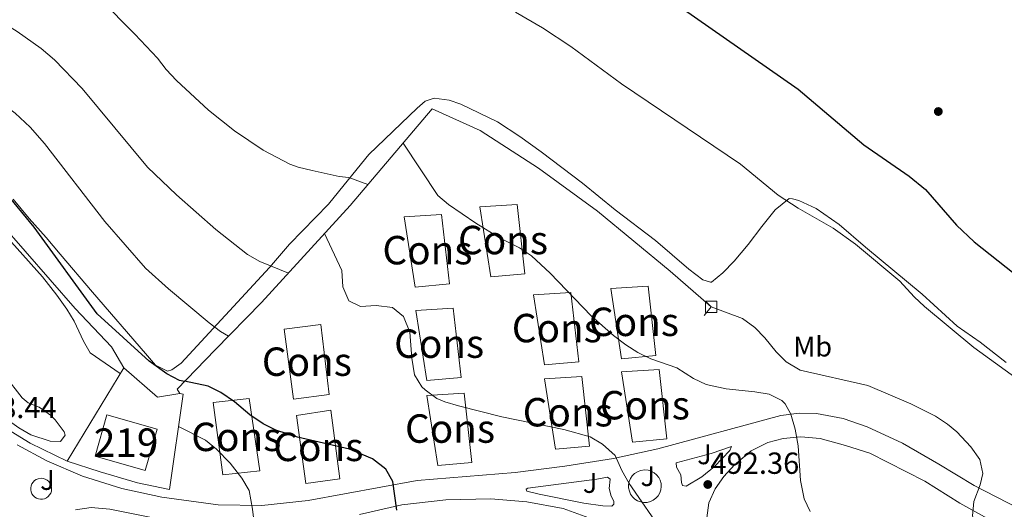
# Model space of a CAD drawing. Extents: x 614178 to 621078, y 738839 to 743582.
# Drawn here: x 616621 to 616967, y 742443 to 742615 of the extents above; entities that cross this region are included whole.
import ezdxf
from ezdxf.enums import TextEntityAlignment as Align

# ---------------------------------------------------------------- set-up
doc = ezdxf.new("R2010")
doc.units = 0
doc.header["$MEASUREMENT"] = 0
doc.linetypes.add('DGN Style 2', pattern=[79.06753, 47.440518, -31.627012])
doc.linetypes.add('DGN Style 3', pattern=[110.69454200000001, 79.06753, -31.627012])
for name, color, linetype in [('Nivel 15', 7, 'Continuous'), ('Nivel 16', 7, 'Continuous'), ('Nivel 17', 7, 'Continuous'), ('Nivel 18', 7, 'Continuous'), ('Nivel 20', 7, 'Continuous'), ('Nivel 21', 7, 'Continuous'), ('Nivel 26', 7, 'Continuous'), ('Nivel 36', 7, 'Continuous'), ('Nivel 37', 7, 'Continuous'), ('Nivel 4', 7, 'Continuous'), ('Nivel 41', 7, 'Continuous'), ('Nivel 48', 7, 'Continuous'), ('Nivel 5', 7, 'Continuous'), ('Nivel 52', 7, 'Continuous'), ('Nivel 53', 7, 'Continuous'), ('Nivel 62', 7, 'Continuous'), ('Nivel 7', 7, 'Continuous')]:
    doc.layers.add(name, color=color, linetype=linetype)
doc.styles.add('Style-arial', font='arial.shx', dxfattribs={"bigfont": 'arialbig.shx'})
doc.styles.add('Style-arialn', font='arialn.shx', dxfattribs={"bigfont": 'arialnbig.shx'})

# ---------------------------------------------------------------- blocks, each defined once
blk = doc.blocks.new('5PATER')
at = {"layer": 'Nivel 7', "linetype": 'Continuous', "lineweight": 0}
h = blk.add_hatch(color=53, dxfattribs=at)
edge = h.paths.add_edge_path()
edge.add_ellipse((0, 0), major_axis=(-1.095731442945027, -1.110710700472634), ratio=0.9994222409660316, start_angle=0, end_angle=360)
blk = doc.blocks.new('5PERFI_1')
at = {"layer": 'Nivel 17', "linetype": 'Continuous', "lineweight": 0}
h = blk.add_hatch(color=7, dxfattribs=at)
edge = h.paths.add_edge_path()
edge.add_arc((0, 0), 1.559999998246487, 315.0000000018422, 675.0000000018422)
blk = doc.blocks.new('5PERFI')
at = {"layer": 'Nivel 17', "color": 7, "linetype": 'Continuous', "lineweight": 0}
blk.add_blockref('5PERFI_1', (0, 0), dxfattribs=at)

msp = doc.modelspace()

# ---------------------------------------------------------------- linework, layer by layer
at = {"layer": 'Nivel 15', "color": 1, "linetype": 'Continuous', "lineweight": 13}
msp.add_polyline3d([(616651.6810000001, 742476.0009999999, 512.04), (616669.321, 742470.9610000001, 512.12), (616665.142, 742456.337, 512.12), (616647.5020000001, 742461.3759999999, 512.12), (616651.6810000001, 742476.0009999999, 512.04)], dxfattribs=at)
at = {"layer": 'Nivel 16', "color": 1, "linetype": 'Continuous', "lineweight": 13, "extrusion": (0.01636191900820138, 0.02712720576007634, 0.9994980751927538), "elevation": 30738.3749802263, "flags": 128}
msp.add_lwpolyline([(-144559.6521574958, -953753.745202804), (-144559.6521574958, -953792.2557779751)], dxfattribs=at)
at = {"layer": 'Nivel 16', "color": 1, "linetype": 'Continuous', "lineweight": 13, "extrusion": (0.006786771176058157, 0.06340829856576155, 0.997964592262671), "elevation": 51771.45143314183, "flags": 128}
msp.add_lwpolyline([(-534135.63822117, -802234.906189533), (-534148.5575713476, -802225.811070458), (-534156.2480807514, -802228.0064440279)], dxfattribs=at)
at = {"layer": 'Nivel 16', "color": 1, "linetype": 'Continuous', "lineweight": 13, "extrusion": (0.1213635726966334, -0.01261132941651925, 0.9925280034299573), "elevation": 65982.28567298163, "flags": 128}
msp.add_lwpolyline([(802244.9921133355, -532561.982755813), (802244.8691586538, -532563.1301363716), (802210.9529956467, -532561.8188443044)], dxfattribs=at)
at = {"layer": 'Nivel 16', "color": 1, "linetype": 'Continuous', "lineweight": 13}
msp.add_polyline3d([(616677.321, 742483.521, 503.25), (616676.321, 742485.041, 503.27), (616689.7209999999, 742498.801, 499.95), (616706.0009999999, 742515.4410000001, 498.23), (616737.2010000001, 742549.601, 492.71), (616766.121, 742583.6810000001, 490.05), (616783.041, 742576.081, 490.39), (616803.521, 742562.801, 490.31), (616824.2409999999, 742547.601, 490.49), (616849.841, 742526.561, 490.35), (616864.2409999999, 742514.0009999999, 488.53), (616861.7609999999, 742510.9610000001, 488.37)], dxfattribs=at)
at = {"layer": 'Nivel 18', "color": 1, "linetype": 'DGN Style 3', "lineweight": 13}
for points in [[(616786.6910000001, 742524.4990000001, 491.316), (616782.852, 742549.1799999999, 489.215), (616796.0149999999, 742550.003, 488.07), (616798.757, 742525.5959999999, 490.458), (616786.6910000001, 742524.4990000001, 491.316)], [(616760.0900000001, 742520.9340000001, 493.728), (616756.2509999999, 742545.615, 489.989), (616769.4140000001, 742546.4380000001, 490.493), (616772.156, 742522.031, 492.691), (616760.0900000001, 742520.9340000001, 493.728)], [(616832.7620000001, 742495.7039999999, 490.717), (616828.923, 742520.385, 488.228), (616842.0860000001, 742521.2080000001, 486.758), (616844.828, 742496.801, 489.655), (616832.7620000001, 742495.7039999999, 490.717)], [(616805.6130000001, 742493.51, 492.518), (616801.774, 742518.1910000001, 490.815), (616814.9369999999, 742519.014, 489.919), (616817.679, 742494.6070000001, 492.036), (616805.6130000001, 742493.51, 492.518)], [(616764.203, 742488.0249999999, 494.582), (616760.3640000001, 742512.706, 494.422), (616773.527, 742513.5290000001, 493.019), (616776.2690000001, 742489.122, 493.971), (616764.203, 742488.0249999999, 494.582)], [(616729.882, 742483.158, 498.338), (616717.308, 742481.4439999999, 498.803), (616714.017, 742506.125, 495.473), (616726.906, 742507.771, 495.785), (616729.882, 742483.158, 498.338)], [(616836.602, 742466.361, 493.992), (616832.763, 742491.0419999999, 491.293), (616845.926, 742491.865, 490.362), (616848.6680000001, 742467.4580000001, 492.636), (616836.602, 742466.361, 493.992)], [(616809.452, 742463.892, 495.992), (616805.6130000001, 742488.5730000001, 493.045), (616818.7760000001, 742489.396, 492.507), (616821.5179999999, 742464.9890000001, 495.352), (616809.452, 742463.892, 495.992)], [(616692.423, 742454.8500000001, 505.659), (616689.0619999999, 742480.3470000001, 501.233), (616701.676, 742481.7180000001, 498.768), (616705.5160000001, 742456.2139999999, 503.332), (616692.423, 742454.8500000001, 505.659)], [(616768.0419999999, 742458.1340000001, 497.729), (616764.203, 742482.815, 495.202), (616777.3659999999, 742483.638, 494.471), (616780.108, 742459.2309999999, 497.407), (616768.0419999999, 742458.1340000001, 497.729)], [(616733.5970000001, 742453.45, 501.418), (616721.696, 742451.8260000001, 501.902), (616718.405, 742475.685, 499.307), (616730.4709999999, 742477.605, 498.857), (616733.5970000001, 742453.45, 501.418)]]:
    msp.add_polyline3d(points, dxfattribs=at)
at = {"layer": 'Nivel 20', "color": 7, "linetype": 'DGN Style 2', "lineweight": 0}
for points in [[(616589.801, 742565.9210000001, 503.741), (616614.041, 742543.6810000001, 504.103), (616640.521, 742513.361, 503.361), (616653.2409999999, 742499.9210000001, 502.577), (616657.561, 742492.561, 503.825)], [(616637.6810000001, 742459.601, 509.761), (616624.6810000001, 742466.0009999999, 509.865), (616610.4010000001, 742474.6410000001, 509.511), (616593.0009999999, 742487.601, 509.073), (616574.4809999999, 742504.801, 508.02), (616556.7, 742519.9110000001, 506.336)], [(616673.6410000001, 742449.6810000001, 507.538), (616662.361, 742452.081, 507.911), (616649.281, 742455.9210000001, 508.399), (616637.6810000001, 742459.601, 509.761)]]:
    msp.add_polyline3d(points, dxfattribs=at)
at = {"layer": 'Nivel 21', "color": 7, "linetype": 'Continuous', "lineweight": 13}
for points in [[(616972.4809999999, 742443.041, 483.506), (616956.801, 742451.121, 485.106), (616944.4010000001, 742458.561, 486.106), (616931.561, 742466.0009999999, 486.241), (616919.2010000001, 742471.7609999999, 486.989), (616910.7609999999, 742474.6410000001, 487.419), (616901.321, 742476.4809999999, 488.483), (616895.281, 742476.561, 489.482), (616888.801, 742475.7609999999, 490.178), (616845.561, 742464.0009999999, 493.231), (616829.881, 742460.6410000001, 495.129), (616812.7609999999, 742457.841, 496.589), (616795.321, 742455.6810000001, 497.52), (616760.801, 742452.881, 498.941), (616722.521, 742445.841, 502.608), (616706.121, 742444.0009999999, 504.682), (616690.841, 742444.321, 506.854), (616670.9210000001, 742446.9610000001, 507.974), (616656.881, 742450.0009999999, 508.443), (616643.081, 742454.4010000001, 509.172), (616630.561, 742459.7609999999, 509.685), (616620.041, 742465.361, 509.577)], [(616862.361, 742426.4010000001, 494.393), (616862.121, 742432.4010000001, 493.936), (616862.521, 742438.0009999999, 493.464), (616863.4410000001, 742445.041, 492.84), (616865.6810000001, 742449.9210000001, 492.269), (616868.7209999999, 742454.2409999999, 491.933), (616872.4809999999, 742458.4010000001, 491.598), (616878.321, 742463.281, 491.112), (616884.2409999999, 742466.2409999999, 490.664), (616889.601, 742467.601, 490.287), (616895.881, 742468.2409999999, 489.727), (616902.6410000001, 742467.6810000001, 489.03), (616911.561, 742465.2010000001, 488.047), (616920.081, 742462.4809999999, 487.156), (616939.4410000001, 742452.6410000001, 486.825), (616951.7209999999, 742444.881, 485.512), (616961.561, 742439.521, 484.617), (616984.561, 742429.121, 483.45)], [(616852.0009999999, 742459.041, 492.937), (616864.2409999999, 742462.4010000001, 491.605), (616871.4010000001, 742464.801, 491.337), (616870.841, 742463.4410000001, 491.437), (616865.4010000001, 742457.7609999999, 491.9), (616861.0009999999, 742454.081, 492.374), (616855.521, 742450.881, 493.124), (616854.2409999999, 742451.121, 493.232), (616853.801, 742452.1610000001, 493.212), (616853.6410000001, 742454.881, 493.087), (616852.121, 742457.521, 493.043), (616852.0009999999, 742459.041, 492.937)], [(616828.7209999999, 742453.281, 495.667), (616828.4010000001, 742450.081, 495.966), (616829.121, 742447.281, 496.071), (616830.041, 742445.521, 496.148), (616830.041, 742444.4809999999, 496.248), (616829.281, 742443.841, 496.387), (616826.2010000001, 742443.9210000001, 496.683), (616819.521, 742444.881, 497.322), (616803.801, 742448.0009999999, 498.189), (616799.4410000001, 742449.121, 498.289), (616799.1610000001, 742449.7609999999, 498.218), (616799.7609999999, 742450.1610000001, 498.146), (616824.041, 742453.281, 496.236), (616827.801, 742454.0009999999, 495.738), (616828.7209999999, 742453.281, 495.667)], [(616840.962, 742456.605, 494.224), (616842.105, 742456.4909999999, 494.122), (616843.203, 742456.1510000001, 494.032), (616844.212, 742455.6000000001, 493.96), (616845.0900000001, 742454.8589999999, 493.908), (616845.804, 742453.9580000001, 493.882), (616846.325, 742452.9340000001, 493.888), (616846.632, 742451.8260000001, 493.919), (616846.713, 742450.6799999999, 493.985), (616846.564, 742449.54, 494.076), (616846.1910000001, 742448.453, 494.184), (616845.6100000001, 742447.4610000001, 494.307), (616844.844, 742446.605, 494.438), (616843.922, 742445.9180000001, 494.572), (616842.8829999999, 742445.4280000001, 494.705), (616841.7660000001, 742445.1540000001, 494.831), (616840.618, 742445.108, 494.944), (616839.483, 742445.291, 495.052), (616838.408, 742445.696, 495.147), (616837.4340000001, 742446.3060000001, 495.213), (616836.601, 742447.098, 495.247), (616835.942, 742448.0390000001, 495.247), (616835.483, 742449.0930000001, 495.214), (616835.243, 742450.217, 495.15), (616835.2309999999, 742451.3659999999, 495.055), (616835.4469999999, 742452.4950000001, 494.957), (616835.8840000001, 742453.558, 494.857), (616836.523, 742454.513, 494.744), (616837.3400000001, 742455.3219999999, 494.621), (616838.301, 742455.953, 494.501), (616839.368, 742456.3800000001, 494.383), (616840.962, 742456.605, 494.224)], [(616628.514, 742453.631, 509.398), (616629.2479999999, 742453.558, 509.404), (616629.953, 742453.3389999999, 509.396), (616630.601, 742452.9850000001, 509.389), (616631.166, 742452.51, 509.379), (616631.6240000001, 742451.9310000001, 509.364), (616631.959, 742451.273, 509.344), (616632.156, 742450.5619999999, 509.319), (616632.2080000001, 742449.825, 509.291), (616632.112, 742449.0930000001, 509.26), (616631.8729999999, 742448.395, 509.229), (616631.5, 742447.7579999999, 509.24), (616631.007, 742447.2080000001, 509.246), (616630.415, 742446.7660000001, 509.247), (616629.7479999999, 742446.452, 509.241), (616629.03, 742446.2760000001, 509.234), (616628.2930000001, 742446.246, 509.217), (616627.564, 742446.3640000001, 509.185), (616626.8729999999, 742446.6240000001, 509.175), (616626.247, 742447.0160000001, 509.161), (616625.712, 742447.524, 509.146), (616625.2890000001, 742448.129, 509.129), (616624.994, 742448.8060000001, 509.111), (616624.8400000001, 742449.5279999999, 509.093), (616624.8319999999, 742450.2660000001, 509.076), (616624.9720000001, 742450.9909999999, 509.085), (616625.2520000001, 742451.6740000001, 509.151), (616625.663, 742452.288, 509.222), (616626.1869999999, 742452.807, 509.297), (616626.804, 742453.212, 509.351), (616627.49, 742453.487, 509.378), (616628.514, 742453.631, 509.398)], [(616640.561, 742442.4809999999, 509.635), (616646.121, 742443.361, 509.614), (616652.7209999999, 742442.801, 509.443), (616675.0009999999, 742438.321, 508.863)], [(616740.561, 742440.881, 503.205), (616755.4010000001, 742444.321, 499.846), (616770.9210000001, 742446.081, 499.293), (616786.801, 742446.4010000001, 499.02), (616799.361, 742445.361, 498.755), (616812.2409999999, 742442.9610000001, 498.23), (616825.121, 742438.321, 497.342)]]:
    msp.add_polyline3d(points, dxfattribs=at)
at = {"layer": 'Nivel 36', "color": 92, "linetype": 'Continuous', "lineweight": 0}
msp.add_polyline3d([(616968.121, 742494.321, 479.14), (616958.881, 742501.521, 479.12), (616950.841, 742507.2010000001, 479.02), (616938.521, 742518.4809999999, 478.24), (616918.601, 742534.9610000001, 478.08), (616909.281, 742542.9610000001, 478.38), (616901.2409999999, 742548.6410000001, 478.54), (616895.121, 742551.4410000001, 478.72), (616892.9210000001, 742552.0009999999, 478.76), (616891.7209999999, 742552.081, 479.08), (616886.841, 742548.081, 479.46), (616882.121, 742542.2409999999, 480.04), (616877.2409999999, 742535.9210000001, 481.18), (616872.361, 742530.081, 481.72), (616868.361, 742525.9210000001, 482.76), (616864.4010000001, 742522.6410000001, 482.96), (616864.041, 742522.6410000001, 482.96), (616861.361, 742523.4410000001, 483.22), (616856.361, 742527.2010000001, 483.54), (616844.7209999999, 742537.361, 483.68), (616830.4809999999, 742548.081, 483.74), (616819.041, 742557.4410000001, 483.86), (616804.4010000001, 742568.4809999999, 484.16), (616797.0009999999, 742573.9210000001, 483.86), (616789.121, 742579.121, 483.64), (616776.2409999999, 742585.361, 483.48), (616772.041, 742586.7209999999, 483.32), (616766.7609999999, 742587.361, 483.22), (616763.6410000001, 742586.321, 483.46), (616760.881, 742583.9210000001, 483.64), (616743.7609999999, 742567.601, 484.4), (616736.6410000001, 742558.801, 484.34), (616729.601, 742550.081, 485.94), (616715.9210000001, 742536.081, 488.46), (616708.841, 742527.841, 490.3), (616677.801, 742494.1610000001, 499.18), (616674.4410000001, 742491.7609999999, 499.88), (616672.9210000001, 742491.361, 500.4), (616668.801, 742493.4410000001, 500.64), (616665.2010000001, 742497.601, 500.22), (616646.601, 742519.121, 499.72), (616635.2010000001, 742532.561, 499.98), (616630.2409999999, 742538.321, 499.6), (616624.2409999999, 742545.121, 499.92), (616618.7209999999, 742551.9210000001, 500.04)], dxfattribs=at)
at = {"layer": 'Nivel 4', "color": 30, "linetype": 'Continuous', "lineweight": 30, "flags": 128}
for points, elevation in [([(616853.4010000001, 742619.601), (616894.841, 742590.6410000001), (616918.041, 742571.041), (616933.997, 742559.9890000001), (616939.6710000001, 742555.2890000001), (616950.561, 742542.7209999999), (616956.801, 742536.801), (616970.841, 742525.6810000001)], 475), ([(616678.9310000001, 742487.7220000001), (616677.2010000001, 742488.081), (616672.787, 742490.4199999999), (616666.521, 742494.881), (616648.247, 742511.538), (616626.0009999999, 742542.0009999999), (616617.4010000001, 742552.561)], 500), ([(616753.6410000001, 742442.4010000001), (616752.2409999999, 742452.4809999999), (616749.8289999999, 742456.845), (616745.0959999999, 742460.4739999999), (616737.0009999999, 742463.841), (616718.746, 742468.155), (616711.121, 742470.561), (616706.675, 742472.8459999999), (616701.905, 742475.9539999999), (616696.561, 742480.561), (616691.7609999999, 742483.841), (616687.2409999999, 742486.0009999999), (616678.9950000001, 742487.7860000001)], 500.0000000000001)]:
    msp.add_lwpolyline(points, dxfattribs=dict(at, elevation=elevation))
at = {"layer": 'Nivel 5', "color": 30, "linetype": 'Continuous', "lineweight": 0, "flags": 128}
for points, elevation in [([(616594.4410000001, 742626.881), (616620.081, 742610.881), (616628.561, 742604.842), (616633.163, 742600.8670000001), (616642.9610000001, 742590.801), (616665.8940000001, 742563.1529999999), (616676.152, 742553.406), (616689.9210000001, 742541.2010000001), (616701.081, 742532.4010000001), (616705.449, 742529.9580000001), (616715.534, 742525.879)], 490), ([(616649.2409999999, 742622.321), (616661.4240000001, 742609.952), (616669.4410000001, 742601.521), (616672.456, 742597.531), (616676.152, 742593.6810000001), (616687.449, 742583.148), (616696.5120000001, 742575.8970000001), (616706.6680000001, 742569.155), (616715.994, 742564.2039999999), (616719.0009999999, 742563.121), (616723.862, 742561.949), (616733.361, 742559.841), (616736.801, 742559.521), (616743.483, 742557.004)], 485), ([(616561.081, 742616.9610000001), (616565.078, 742613.9310000001), (616582.7609999999, 742605.2010000001), (616597.2010000001, 742597.281), (616606.9610000001, 742591.4410000001), (616619.4040000001, 742582.183), (616624.5900000001, 742577.158), (616629.7220000001, 742571.493), (616650.9610000001, 742544.0009999999), (616665.2010000001, 742527.601), (616673.3630000001, 742520.3060000001), (616687.6410000001, 742508.321), (616691.6159999999, 742505.287), (616694.433, 742503.618)], 495), ([(616795.4010000001, 742617.6810000001), (616804.8929999999, 742612.155), (616814.881, 742605.601), (616832.7209999999, 742592.4809999999), (616874.6140000001, 742564.169), (616887.881, 742553.281), (616894.9210000001, 742548.7209999999), (616907.1470000001, 742541.635), (616915.0660000001, 742536.068), (616930.6410000001, 742522.9610000001), (616935.7209999999, 742517.521), (616939.4010000001, 742514.1340000001), (616956.7209999999, 742499.6810000001), (616975.3090000001, 742486.159)], 480), ([(616755.896, 742571.631), (616768.081, 742553.2010000001), (616771.841, 742549.946), (616781.521, 742543.4410000001), (616789.801, 742538.2409999999), (616796.881, 742534.7209999999), (616801.0430000001, 742531.9480000001), (616807.6810000001, 742525.841), (616822.0719999999, 742510.8), (616829.875, 742503.8640000001), (616834.2409999999, 742500.561), (616838.4480000001, 742497.8589999999), (616842.99, 742495.6669999999), (616852.1610000001, 742492.4809999999), (616858.0009999999, 742488.801), (616862.537, 742486.6740000001), (616869.601, 742485.085), (616879.6410000001, 742484.081), (616884.6410000001, 742483.2010000001), (616889.1410000001, 742481.0419999999), (616890.361, 742479.841), (616892.281, 742476.1610000001), (616893.841, 742470.9610000001), (616894.9210000001, 742465.041), (616895.7209999999, 742452.881), (616896.9610000001, 742446.4010000001), (616899.1140000001, 742441.8999999999)], 490), ([(616656.308, 742490.4839999999), (616645.7209999999, 742497.7609999999), (616643.361, 742501.9210000001), (616640.1610000001, 742508.881), (616637.557, 742513.1510000001), (616633.9950000001, 742518.0260000001), (616628.9610000001, 742524.4809999999), (616611.041, 742544.4809999999)], 505), ([(616728.2050000001, 742539.7509999999), (616734.361, 742526.7209999999), (616734.6410000001, 742520.9610000001), (616736.801, 742516.081), (616740.9210000001, 742514.081), (616746.4410000001, 742514.4010000001), (616752.1610000001, 742513.7609999999), (616756.0290000001, 742510.592), (616758.257, 742505.0290000001), (616759.0009999999, 742495.9210000001), (616759.841, 742490.081), (616762.4510000001, 742485.8530000001), (616763.6810000001, 742484.7209999999), (616767.7990000001, 742481.7420000001), (616770.561, 742480.561), (616775.3640000001, 742479.1570000001), (616790.601, 742475.2010000001), (616812.4809999999, 742470.801), (616821.6810000001, 742468.1610000001), (616825.987, 742465.645), (616830.4950000001, 742461.659), (616832.7919999999, 742456.4010000001), (616835.44, 742451.737), (616847.7609999999, 742434.0009999999)], 495), ([(616864.2409999999, 742514.0009999999), (616875.281, 742509.841), (616879.601, 742506.6410000001), (616883.142, 742503.1089999999), (616887.121, 742498.1610000001), (616890.645, 742494.6300000001), (616895.646, 742491.736), (616919.361, 742486.321), (616934.4809999999, 742479.841), (616943.2409999999, 742475.521), (616947.3800000001, 742472.7239999999), (616950.6810000001, 742469.9210000001), (616955.6810000001, 742464.7209999999), (616958.801, 742460.2409999999), (616959.881, 742455.361), (616958.9610000001, 742451.361), (616956.6810000001, 742445.4410000001), (616956.21, 742440.405), (616956.561, 742439.121), (616959.081, 742434.9610000001), (616967.4410000001, 742425.4410000001)], 485), ([(616627.7609999999, 742478.6410000001), (616631.756, 742475.8090000001), (616633.4410000001, 742474.1610000001), (616636.564, 742469.967), (616636.9210000001, 742468.801), (616635.321, 742466.561), (616631.7209999999, 742466.7209999999), (616624.9210000001, 742468.881), (616620.6070000001, 742471.409), (616616.5090000001, 742474.3670000001), (616609.6810000001, 742480.4010000001), (616606.801, 742485.521), (616606.801, 742489.281), (616608.601, 742491.841), (616611.9210000001, 742492.081), (616615.6410000001, 742489.9210000001), (616621.841, 742481.9210000001), (616623.9610000001, 742480.2409999999), (616627.7609999999, 742478.6410000001)], 510), ([(616703.6610000001, 742435.9240000001), (616702.881, 742442.801), (616701.6810000001, 742449.361), (616699.163, 742453.6780000001), (616695.0079999999, 742458.953), (616690.2409999999, 742463.841), (616686.3740000001, 742467.024), (616676.804, 742471.8189999999)], 505.0000000000001)]:
    msp.add_lwpolyline(points, dxfattribs=dict(at, elevation=elevation))
at = {"layer": 'Nivel 52', "color": 1, "linetype": 'Continuous', "lineweight": 13}
msp.add_3dface([(616651.6810000001, 742476.0009999999, 512.04), (616647.5020000001, 742461.3759999999, 512.12), (616665.142, 742456.337, 512.12), (616669.321, 742470.9610000001, 512.12)], dxfattribs=at)
at = {"layer": 'Nivel 53', "color": 1, "linetype": 'Continuous', "lineweight": 0}
for points in [[(616786.6910000001, 742524.4990000001, 491.316), (616798.757, 742525.5959999999, 490.458), (616796.0149999999, 742550.003, 488.07), (616782.852, 742549.1799999999, 489.215)], [(616760.0900000001, 742520.9340000001, 493.728), (616772.156, 742522.031, 492.691), (616769.4140000001, 742546.4380000001, 490.493), (616756.2509999999, 742545.615, 489.989)], [(616832.7620000001, 742495.7039999999, 490.717), (616844.828, 742496.801, 489.655), (616842.0860000001, 742521.2080000001, 486.758), (616828.923, 742520.385, 488.228)], [(616805.6130000001, 742493.51, 492.518), (616817.679, 742494.6070000001, 492.036), (616814.9369999999, 742519.014, 489.919), (616801.774, 742518.1910000001, 490.815)], [(616764.203, 742488.0249999999, 494.582), (616776.2690000001, 742489.122, 493.971), (616773.527, 742513.5290000001, 493.019), (616760.3640000001, 742512.706, 494.422)], [(616729.882, 742483.158, 498.338), (616726.906, 742507.771, 495.785), (616714.017, 742506.125, 495.473), (616717.308, 742481.4439999999, 498.803)], [(616836.602, 742466.361, 493.992), (616848.6680000001, 742467.4580000001, 492.636), (616845.926, 742491.865, 490.362), (616832.763, 742491.0419999999, 491.293)], [(616809.452, 742463.892, 495.992), (616821.5179999999, 742464.9890000001, 495.352), (616818.7760000001, 742489.396, 492.507), (616805.6130000001, 742488.5730000001, 493.045)], [(616692.423, 742454.8500000001, 505.659), (616705.5160000001, 742456.2139999999, 503.332), (616701.676, 742481.7180000001, 498.768), (616689.0619999999, 742480.3470000001, 501.233)], [(616768.0419999999, 742458.1340000001, 497.729), (616780.108, 742459.2309999999, 497.407), (616777.3659999999, 742483.638, 494.471), (616764.203, 742482.815, 495.202)], [(616733.5970000001, 742453.45, 501.418), (616730.4709999999, 742477.605, 498.857), (616718.405, 742475.685, 499.307), (616721.696, 742451.8260000001, 501.902)]]:
    msp.add_3dface(points, dxfattribs=at)
at = {"layer": 'Nivel 62', "color": 2, "linetype": 'Continuous', "lineweight": 0, "elevation": 488.53, "flags": 128}
msp.add_lwpolyline([(616864.2409999999, 742514.0009999999), (616862.2409999999, 742516.0009999999), (616866.2409999999, 742516.0009999999), (616866.2409999999, 742512.0009999999), (616862.2409999999, 742512.0009999999), (616862.2409999999, 742516.0009999999)], dxfattribs=at)

# ---------------------------------------------------------------- block references
at = {"layer": 'Nivel 17', "color": 7, "linetype": 'Continuous', "lineweight": 0}
msp.add_blockref('5PERFI', (616944.2010000001, 742582.7209999999, 474.16), dxfattribs=at)
at = {"layer": 'Nivel 7', "color": 53, "linetype": 'Continuous', "lineweight": 0}
msp.add_blockref('5PATER', (616863.081, 742451.4410000001, 492.36), dxfattribs=at)

# ---------------------------------------------------------------- texts
at = {"layer": 'Nivel 26', "color": 92, "linetype": 'Continuous', "lineweight": 0, "style": 'Style-arial'}
for p in [(616861.9227134567, 742462.071001, 491.871), (616841.9627134567, 742454.3910009998, 494.237), (616630.7227134567, 742453.031001, 509.39), (616821.6827134567, 742451.9910009999, 496.524)]:
    msp.add_text('J', height=7.000002, dxfattribs=at).set_placement(p, align=Align.MIDDLE_CENTER)
at = {"layer": 'Nivel 37', "color": 92, "linetype": 'Continuous', "lineweight": 0, "style": 'Style-arialn'}
msp.add_text('Mb', height=7.000002, dxfattribs=at).set_placement((616899.9988623527, 742499.9910009999, 484.018), align=Align.MIDDLE_CENTER)
at = {"layer": 'Nivel 41', "color": 7, "linetype": 'Continuous', "lineweight": 0, "style": 'Style-arial'}
for s, p in [('508.44', (616602.7220000001, 742474.791, 508.44)), ('492.36', (616864.0419999999, 742455.1910000001, 492.36))]:
    msp.add_text(s, height=7.5, dxfattribs=at).set_placement(p)
at = {"layer": 'Nivel 48', "color": 1, "linetype": 'Continuous', "lineweight": 0, "style": 'Style-arialn'}
for s, p in [('Cons', (616791.04162851, 742537.4890009998, 490.014)), ('Cons', (616764.44062851, 742533.9240009999, 492.125)), ('Cons', (616837.11262851, 742508.6940009999, 490.095)), ('Cons', (616809.96362851, 742506.500001, 491.238)), ('Cons', (616768.5536285101, 742501.0150009999, 493.96)), ('Cons', (616722.01762851, 742494.672001, 497.633)), ('Cons', (616813.8026285099, 742476.882001, 494.243)), ('Cons', (616840.9526285101, 742479.351001, 492)), ('Cons', (616772.39262851, 742471.1240009998, 496.16)), ('219', (616658.4116600079, 742466.169001, 508.09)), ('Cons', (616697.18362851, 742468.2050009998, 502.615)), ('Cons', (616726.0496285099, 742464.6770009999, 500.213))]:
    msp.add_text(s, height=10.000002, dxfattribs=at).set_placement(p, align=Align.MIDDLE_CENTER)

doc.saveas('drawing.dxf')
